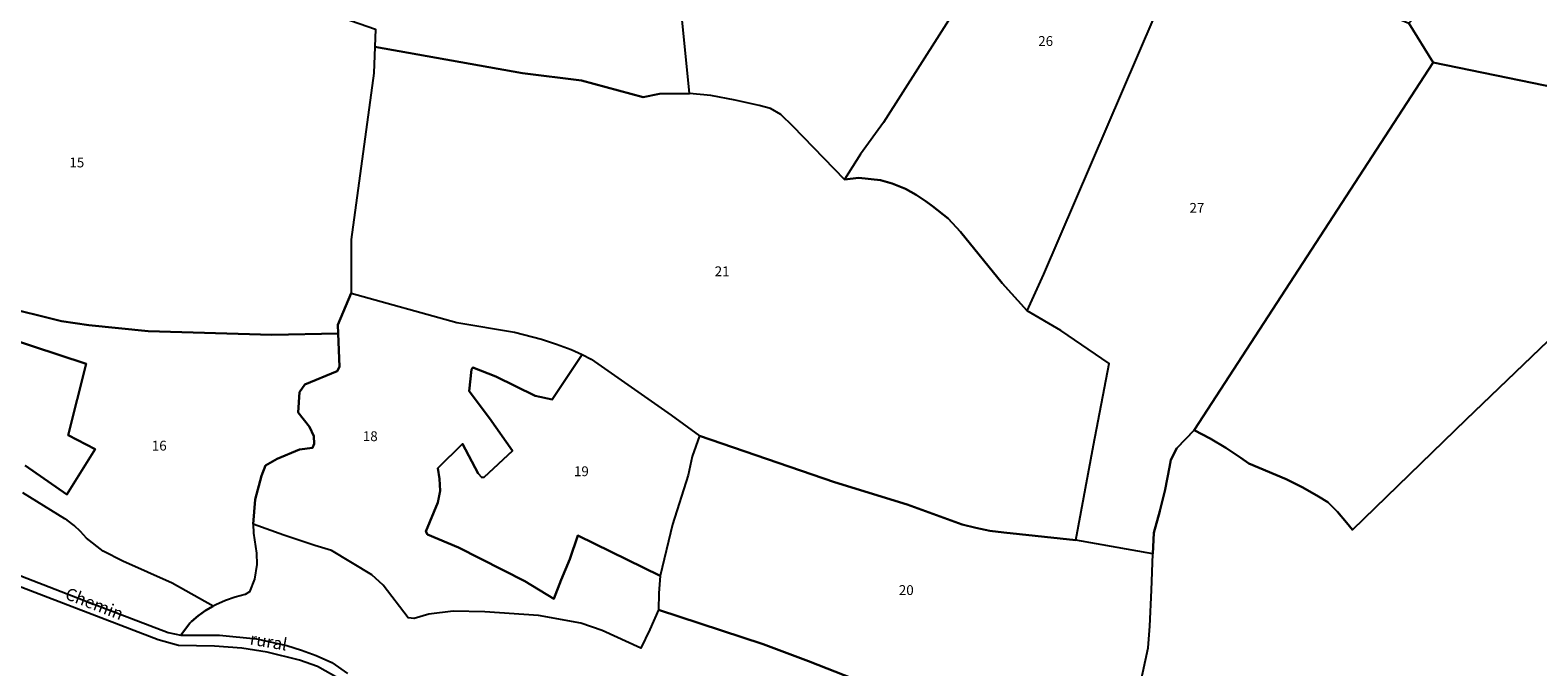
# Model space of a CAD drawing. Units: metres. Extents: x 1031564 to 1037216, y 6311527 to 6315982.
# Drawn here: x 1035463 to 1035771, y 6314549 to 6314679 of the extents above; entities that cross this region are included whole.
import ezdxf
from ezdxf.enums import TextEntityAlignment as Align

# ---------------------------------------------------------------- set-up
doc = ezdxf.new("R2010")
doc.units = ezdxf.units.M
for name, color, linetype in [('ig_cad_nom_voie', 8, 'CONTINUOUS'), ('ig_cad_parcel', 3, 'CONTINUOUS'), ('ig_cad_parcel_num', 3, 'CONTINUOUS')]:
    doc.layers.add(name, color=color, linetype=linetype)
doc.styles.add('Times New Roman', font='times.ttf')

msp = doc.modelspace()

# ---------------------------------------------------------------- linework, layer by layer
at = {"layer": 'ig_cad_parcel'}
for points in [[(1035655.97, 6314689.26), (1035637.25, 6314659.77), (1035632.54, 6314653.31), (1035629.31, 6314648.19), (1035632.22, 6314648.5), (1035636.6, 6314648.04), (1035639.01, 6314647.36), (1035641.72, 6314646.27), (1035643.87, 6314645.06), (1035645.92, 6314643.7), (1035647.25, 6314642.71), (1035650.41, 6314640.23), (1035652.95, 6314637.53), (1035661.42, 6314627.08), (1035666.55, 6314621.39), (1035669.9, 6314628.87), (1035698.89, 6314696.24)], [(1035462.08, 6314688.6), (1035469.61, 6314691.35), (1035490.45, 6314688.62), (1035511.97, 6314685.97), (1035515.06, 6314685.32), (1035533.66, 6314678.8), (1035533.53, 6314675.18), (1035533.35, 6314669.82), (1035528.68, 6314635.92), (1035528.71, 6314625.02), (1035525.98, 6314618.59), (1035526.07, 6314616.82), (1035512.52, 6314616.52), (1035487.3, 6314617.29), (1035475.22, 6314618.48), (1035469.64, 6314619.32), (1035444.45, 6314625.58)], [(1035655.97, 6314689.26), (1035637.25, 6314659.77), (1035632.54, 6314653.31), (1035629.31, 6314648.19), (1035618.8, 6314658.96), (1035616.27, 6314661.41), (1035614.17, 6314662.65), (1035611.87, 6314663.23), (1035606.98, 6314664.33), (1035602.04, 6314665.26), (1035597.69, 6314665.73), (1035595.63, 6314686.21)], [(1035533.66, 6314678.8), (1035533.53, 6314675.18), (1035563.62, 6314669.81), (1035575.68, 6314668.33), (1035588.21, 6314664.93), (1035591.56, 6314665.6), (1035597.69, 6314665.73), (1035595.63, 6314686.21)], [(1035779.37, 6314621.7), (1035756.05, 6314599.29), (1035732.85, 6314576.78), (1035731.65, 6314578.31), (1035729.8, 6314580.43), (1035727.84, 6314582.42), (1035725.94, 6314583.59), (1035722.69, 6314585.44), (1035719.35, 6314587.12), (1035711.7, 6314590.32), (1035710.11, 6314591.44), (1035707.02, 6314593.48), (1035703.83, 6314595.38), (1035700.57, 6314597.13), (1035749.27, 6314671.99), (1035784.72, 6314664.72)], [(1035444.45, 6314625.58), (1035469.64, 6314619.32), (1035475.22, 6314618.48), (1035487.3, 6314617.29), (1035512.52, 6314616.52), (1035526.07, 6314616.82), (1035526.32, 6314610.01), (1035525.88, 6314609.13), (1035519.27, 6314606.41), (1035518.19, 6314604.83), (1035517.9, 6314600.73), (1035520.23, 6314597.76), (1035521.07, 6314595.89), (1035521.16, 6314594.33), (1035520.85, 6314593.51), (1035518.2, 6314593.16), (1035513.59, 6314591.27), (1035511.23, 6314589.91), (1035510.4, 6314587.81), (1035509.1, 6314582.99), (1035508.72, 6314577.93), (1035508.78, 6314576.11), (1035509.4, 6314572.03), (1035509.44, 6314569.73), (1035508.99, 6314566.77), (1035507.99, 6314564.19), (1035507.12, 6314563.58), (1035505.08, 6314563.06), (1035503.07, 6314562.37), (1035501.13, 6314561.54), (1035500.57, 6314561.25), (1035492.18, 6314565.9), (1035482.14, 6314570.41), (1035478.17, 6314572.41), (1035474.74, 6314575.08), (1035473.54, 6314576.43), (1035472.22, 6314577.66), (1035470.78, 6314578.75), (1035470.34, 6314579.06), (1035461.79, 6314584.34)], [(1035687.7, 6314536.73), (1035691.19, 6314552.73), (1035691.51, 6314557.14), (1035691.9, 6314564.51), (1035692.12, 6314571.88), (1035692.34, 6314576.16), (1035693.57, 6314580.58), (1035694.65, 6314585.04), (1035695.54, 6314589.54), (1035695.8, 6314591.04), (1035697.01, 6314593.44), (1035700.57, 6314597.13), (1035703.83, 6314595.38), (1035707.02, 6314593.48), (1035710.11, 6314591.44), (1035711.7, 6314590.32), (1035719.35, 6314587.12), (1035722.69, 6314585.44), (1035725.94, 6314583.59), (1035727.84, 6314582.42), (1035729.8, 6314580.43), (1035731.65, 6314578.31), (1035732.85, 6314576.78), (1035756.05, 6314599.29), (1035779.37, 6314621.7)], [(1035458.34, 6314615.95), (1035474.67, 6314610.61), (1035471.02, 6314596.09), (1035476.48, 6314593.23), (1035470.74, 6314583.97), (1035462.24, 6314589.9)], [(1035462.24, 6314589.9), (1035470.74, 6314583.97), (1035476.48, 6314593.23), (1035471.02, 6314596.09), (1035474.67, 6314610.61), (1035458.34, 6314615.95)], [(1035687.7, 6314536.73), (1035691.19, 6314552.73), (1035691.51, 6314557.14), (1035691.9, 6314564.51), (1035692.12, 6314571.88), (1035676.46, 6314574.67), (1035661.73, 6314576.23), (1035658.88, 6314576.62), (1035656.04, 6314577.19), (1035653.25, 6314577.9), (1035642.04, 6314581.95), (1035627.21, 6314586.47), (1035599.73, 6314595.95), (1035598.22, 6314591.74), (1035597.42, 6314587.9), (1035594.18, 6314577.89), (1035591.7, 6314567.45), (1035591.42, 6314563.87), (1035591.33, 6314560.5), (1035612.7, 6314553.49), (1035621.93, 6314550.02), (1035631.09, 6314546.4)], [(1035456.73, 6314569.21), (1035474.16, 6314562.43), (1035491.39, 6314555.9), (1035493.95, 6314555.36), (1035495.84, 6314557.76), (1035496.17, 6314558.09), (1035497.53, 6314559.28), (1035499, 6314560.33), (1035500.57, 6314561.25), (1035492.18, 6314565.9), (1035482.14, 6314570.41), (1035478.17, 6314572.41), (1035474.74, 6314575.08), (1035473.54, 6314576.43), (1035472.22, 6314577.66), (1035470.78, 6314578.75), (1035470.34, 6314579.06), (1035461.79, 6314584.34)], [(1035631.09, 6314546.4), (1035621.93, 6314550.02), (1035612.7, 6314553.49), (1035591.33, 6314560.5), (1035589.61, 6314556.49), (1035587.79, 6314552.68), (1035579.86, 6314556.25), (1035575.5, 6314557.79), (1035566.92, 6314559.32), (1035555.97, 6314560.09), (1035549.49, 6314560.2), (1035544.53, 6314559.62), (1035541.53, 6314558.71), (1035540.33, 6314558.87), (1035535.24, 6314565.54), (1035532.94, 6314567.62), (1035524.68, 6314572.55), (1035521.28, 6314573.6), (1035514.97, 6314575.68), (1035508.72, 6314577.93), (1035508.78, 6314576.11), (1035509.4, 6314572.03), (1035509.44, 6314569.73), (1035508.99, 6314566.77), (1035507.99, 6314564.19), (1035507.12, 6314563.58), (1035505.08, 6314563.06), (1035503.07, 6314562.37), (1035501.13, 6314561.54), (1035500.57, 6314561.25), (1035499, 6314560.33), (1035497.53, 6314559.28), (1035496.17, 6314558.09), (1035495.84, 6314557.76), (1035493.95, 6314555.36), (1035501.86, 6314555.31), (1035509.39, 6314554.59), (1035515.56, 6314553.24), (1035518.59, 6314552.29), (1035521.58, 6314551.17), (1035524.74, 6314549.79), (1035527.98, 6314547.54)], [(1035526.08, 6314546.56), (1035521.87, 6314548.97), (1035518.2, 6314550.26), (1035511.58, 6314551.88), (1035506.42, 6314552.67), (1035500.87, 6314553.07), (1035493.51, 6314553.24), (1035489.38, 6314554.37), (1035458.38, 6314566.26), (1035456.33, 6314567.91), (1035455.86, 6314565.82), (1035455.17, 6314564.98), (1035453.7, 6314563.76), (1035451.46, 6314560.53), (1035450.47, 6314556.89), (1035449.57, 6314553.17), (1035448.94, 6314551.18), (1035447.43, 6314549.7), (1035445.39, 6314547.88)]]:
    msp.add_lwpolyline(points, dxfattribs=at)
for points in [[(1035749.27, 6314671.99), (1035700.57, 6314597.13), (1035697.01, 6314593.44), (1035695.8, 6314591.04), (1035695.54, 6314589.54), (1035694.65, 6314585.04), (1035693.57, 6314580.58), (1035692.34, 6314576.16), (1035692.12, 6314571.88), (1035676.46, 6314574.67), (1035680.04, 6314594.06), (1035683.27, 6314610.67), (1035673.4, 6314617.39), (1035666.55, 6314621.39), (1035669.9, 6314628.87), (1035698.89, 6314696.24), (1035699.16, 6314696.11), (1035703.75, 6314693.73), (1035706.52, 6314692.74), (1035720.13, 6314689.48), (1035731.39, 6314685.44), (1035744.33, 6314680.04)], [(1035794.24, 6314680), (1035784.72, 6314664.72), (1035749.27, 6314671.99), (1035744.33, 6314680.04), (1035757.24, 6314693.82), (1035767.35, 6314690.57), (1035769.86, 6314690.01), (1035773.04, 6314689.16), (1035776.15, 6314688.13), (1035782.53, 6314685.29), (1035787.76, 6314682.32), (1035788.67, 6314681.86), (1035790.47, 6314681.08), (1035792.33, 6314680.46)], [(1035666.55, 6314621.39), (1035661.42, 6314627.08), (1035652.95, 6314637.53), (1035650.41, 6314640.23), (1035647.25, 6314642.71), (1035645.92, 6314643.7), (1035643.87, 6314645.06), (1035641.72, 6314646.27), (1035639.01, 6314647.36), (1035636.6, 6314648.04), (1035632.22, 6314648.5), (1035629.31, 6314648.19), (1035618.8, 6314658.96), (1035616.27, 6314661.41), (1035614.17, 6314662.65), (1035611.87, 6314663.23), (1035606.98, 6314664.33), (1035602.04, 6314665.26), (1035597.69, 6314665.73), (1035591.56, 6314665.6), (1035588.21, 6314664.93), (1035575.68, 6314668.33), (1035563.62, 6314669.81), (1035533.53, 6314675.18), (1035533.35, 6314669.82), (1035528.68, 6314635.92), (1035528.71, 6314625.02), (1035550.24, 6314619.05), (1035561.98, 6314617.06), (1035567.53, 6314615.61), (1035570.57, 6314614.63), (1035573.56, 6314613.52), (1035575.83, 6314612.55), (1035577.62, 6314611.58), (1035593.93, 6314600.18), (1035599.73, 6314595.95), (1035627.21, 6314586.47), (1035642.04, 6314581.95), (1035653.25, 6314577.9), (1035656.04, 6314577.19), (1035658.88, 6314576.62), (1035661.73, 6314576.23), (1035676.46, 6314574.67), (1035680.04, 6314594.06), (1035683.27, 6314610.67), (1035673.4, 6314617.39)], [(1035508.72, 6314577.93), (1035509.1, 6314582.99), (1035510.4, 6314587.81), (1035511.23, 6314589.91), (1035513.59, 6314591.27), (1035518.2, 6314593.16), (1035520.85, 6314593.51), (1035521.16, 6314594.33), (1035521.07, 6314595.89), (1035520.23, 6314597.76), (1035517.9, 6314600.73), (1035518.19, 6314604.83), (1035519.27, 6314606.41), (1035525.88, 6314609.13), (1035526.32, 6314610.01), (1035526.07, 6314616.82), (1035525.98, 6314618.59), (1035528.71, 6314625.02), (1035550.24, 6314619.05), (1035561.98, 6314617.06), (1035567.53, 6314615.61), (1035570.57, 6314614.63), (1035573.56, 6314613.52), (1035575.83, 6314612.55), (1035569.7, 6314603.38), (1035566.2, 6314604.09), (1035558.19, 6314608.06), (1035553.48, 6314609.89), (1035553.24, 6314609.48), (1035552.79, 6314605.06), (1035556.88, 6314599.56), (1035561.57, 6314592.91), (1035555.82, 6314587.55), (1035555.33, 6314587.44), (1035554.57, 6314588.24), (1035551.43, 6314594.29), (1035546.39, 6314589.33), (1035546.69, 6314587.19), (1035546.84, 6314584.72), (1035546.37, 6314582.39), (1035543.92, 6314576.47), (1035544.26, 6314575.86), (1035550.57, 6314573.2), (1035564.08, 6314566.3), (1035570.05, 6314562.72), (1035571.51, 6314566.63), (1035573.29, 6314570.78), (1035574.89, 6314575.66), (1035591.7, 6314567.45), (1035591.42, 6314563.87), (1035591.33, 6314560.5), (1035589.61, 6314556.49), (1035587.79, 6314552.68), (1035579.86, 6314556.25), (1035575.5, 6314557.79), (1035566.92, 6314559.32), (1035555.97, 6314560.09), (1035549.49, 6314560.2), (1035544.53, 6314559.62), (1035541.53, 6314558.71), (1035540.33, 6314558.87), (1035535.24, 6314565.54), (1035532.94, 6314567.62), (1035524.68, 6314572.55), (1035521.28, 6314573.6), (1035514.97, 6314575.68)], [(1035575.83, 6314612.55), (1035577.62, 6314611.58), (1035593.93, 6314600.18), (1035599.73, 6314595.95), (1035598.22, 6314591.74), (1035597.42, 6314587.9), (1035594.18, 6314577.89), (1035591.7, 6314567.45), (1035574.89, 6314575.66), (1035573.29, 6314570.78), (1035571.51, 6314566.63), (1035570.05, 6314562.72), (1035564.08, 6314566.3), (1035550.57, 6314573.2), (1035544.26, 6314575.86), (1035543.92, 6314576.47), (1035546.37, 6314582.39), (1035546.84, 6314584.72), (1035546.69, 6314587.19), (1035546.39, 6314589.33), (1035551.43, 6314594.29), (1035554.57, 6314588.24), (1035555.33, 6314587.44), (1035555.82, 6314587.55), (1035561.57, 6314592.91), (1035556.88, 6314599.56), (1035552.79, 6314605.06), (1035553.24, 6314609.48), (1035553.48, 6314609.89), (1035558.19, 6314608.06), (1035566.2, 6314604.09), (1035569.7, 6314603.38)]]:
    msp.add_lwpolyline(points, close=True, dxfattribs=at)

# ---------------------------------------------------------------- texts
at = {"layer": 'ig_cad_nom_voie', "style": 'Times New Roman'}
for s, rotation, p in [('Chemin', 338.9, (1035469.88, 6314562.06)), ('rural', 350.3, (1035507.79, 6314552.67))]:
    msp.add_text(s, height=2.5, rotation=rotation, dxfattribs=at).set_placement(p, align=Align.BOTTOM_LEFT)
at = {"layer": 'ig_cad_parcel_num', "style": 'Times New Roman'}
for s, p in [('26', (1035668.78, 6314674.77)), ('15', (1035471.26, 6314650.02)), ('27', (1035699.61, 6314640.77)), ('21', (1035602.82, 6314627.85)), ('18', (1035531.08, 6314594.24)), ('16', (1035488.06, 6314592.32)), ('19', (1035574.12, 6314587.1)), ('20', (1035640.36, 6314562.89))]:
    msp.add_text(s, height=2, dxfattribs=at).set_placement(p, align=Align.BOTTOM_LEFT)

doc.saveas('drawing.dxf')
